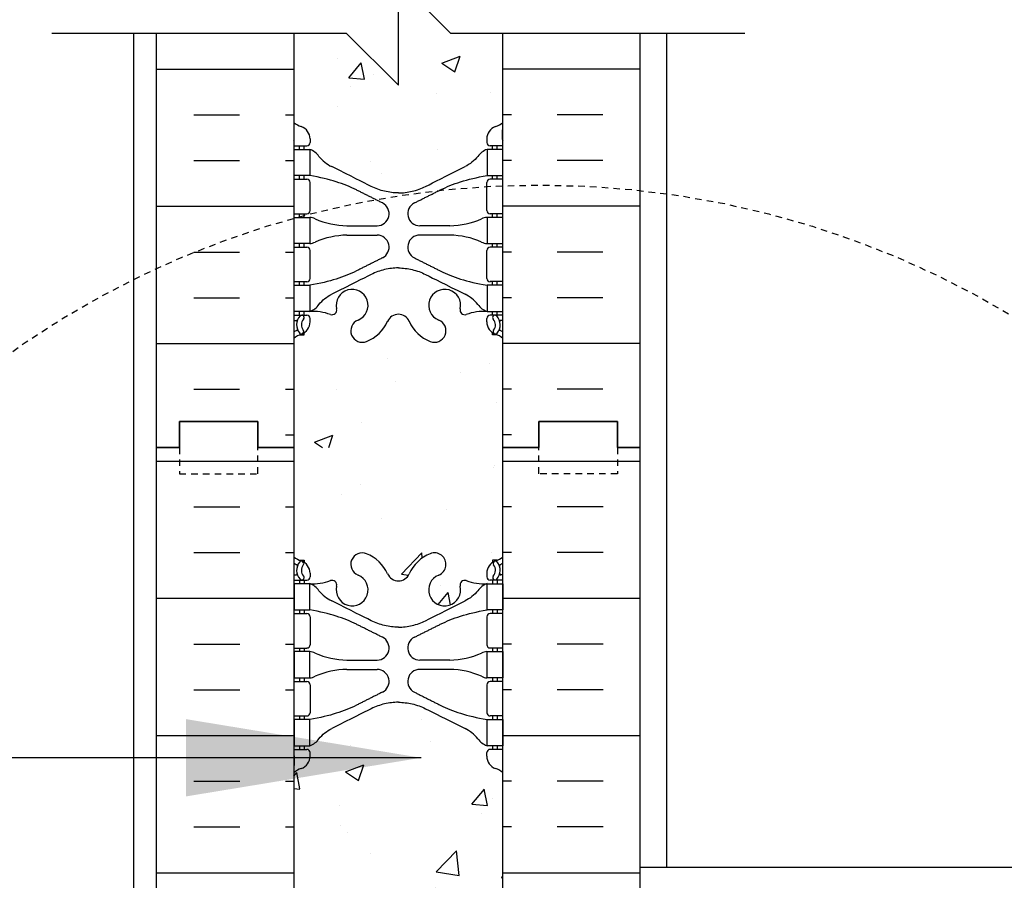
# Model space of a CAD drawing. Units: inches. Extents: x -153 to 191, y 66 to 438.
# Drawn here: x 0 to 19, y 313 to 330 of the extents above; entities that cross this region are included whole.
import ezdxf

# ---------------------------------------------------------------- set-up
doc = ezdxf.new("R2010")
doc.units = ezdxf.units.IN
doc.header["$MEASUREMENT"] = 0
doc.linetypes.add('HIDDEN2', pattern=[0.1875, 0.125, -0.0625])
for name, color, linetype in [('HATCH', 12, 'Continuous'), ('line25', 2, 'Continuous'), ('LINE50', 5, 'Continuous'), ('LINE9', 9, 'Continuous'), ('TEXT', 4, 'Continuous'), ('Web_Edge', 9, 'Continuous')]:
    doc.layers.add(name, color=color, linetype=linetype)
doc.styles.add('DIM', font='romans.shx', dxfattribs={"width": 0.7})
doc.dimstyles.new('int_48', dxfattribs={"dimscale": 48, "dimtxt": 0.09375, "dimasz": 0.09375, "dimexe": 0.09375, "dimexo": 0.0625, "dimgap": 0.0625, "dimtad": 1, "dimdec": 1, "dimzin": 3, "dimdsep": 46, "dimlunit": 4, "dimtxsty": 'DIM', "dimcen": 0.09, "dimdle": 0.09375, "dimse1": 1, "dimse2": 1, "dimclrt": 4, "dimadec": 0, "dimazin": 0, "dimtfac": 1, "dimtdec": 1, "dimtmove": 2, "dimatfit": 3, "dimfxl": 0, "dimfrac": 2, "dimtolj": 1, "dimtzin": 0, "dimarcsym": 0})

# ---------------------------------------------------------------- blocks, each defined once
blk = doc.blocks.new('Cutline')
at = {"layer": 'LINE9'}
blk.add_lwpolyline([(-12.25, 0), (-6.625, 0), (-5.625, -1), (-5.625, 1), (-4.625, 0), (1, 0)], dxfattribs=at)

msp = doc.modelspace()

# ---------------------------------------------------------------- hatches: boundary and pattern name
at = {"layer": 'HATCH'}
h = msp.add_hatch(dxfattribs=at)
h.set_pattern_fill('AR-CONC', color=256, scale=0.5)
h.set_pattern_definition([(50, (0, 0), (3.5863, -0.31376), [0.375, -4.125]), (355, (0, 0), (-0.693757, 3.76096), [0.3, -3.3]), (100.4514, (0.299, -0.026), (2.892544, 3.4472), [0.3187, -3.50571]), (46.1842, (0, 1), (5.336207, -0.827596), [0.5625, -6.1875]), (96.6356, (0.4447, 0.931), (4.67331, 4.87059), [0.47805, -5.25857]), (351.1842, (0, 1), (4.67331, 4.87059), [0.45, -4.95]), (21, (0.5, 0.75), (2.984535, -2.013094), [0.375, -4.125]), (326, (0.5, 0.75), (1.216577, 3.62575), [0.3, -3.3]), (71.4514, (0.7487, 0.5822), (4.201112, 1.612656), [0.3187, -3.50571]), (37.5, (0, 0), (0.0607993, 1.6644693), [0, -3.26, 0, -3.35, 0, -3.3125]), (7.5, (0, 0), (1.315348, 1.972059), [0, -1.91, 0, -3.185, 0, -1.2625]), (327.5, (-1.115, 0), (2.669112, -0.1127744), [0, -1.25, 0, -3.9, 0, -5.175]), (317.5, (-1.615, 0), (2.915931, 0.500525), [0, -1.625, 0, -2.59, 0, -3.675])])
edge = h.paths.add_edge_path()
edge.add_arc((9.038, 333.085), 0.5, 51.6833, 70.5288)
edge.add_arc((9.288, 333.792), 0.25, 180, 250.5288, ccw=False)
edge.add_line((9.038, 333.792), (9.038, 333.86))
edge.add_arc((9.101, 333.86), 0.0625, 90, 180, ccw=False)
edge.add_line((9.101, 333.922), (9.148, 333.922))
edge.add_line((9.148, 333.922), (9.148, 333.992))
edge.add_line((9.148, 333.992), (9.043, 333.992))
edge.add_arc((9.166, 334.335), 0.364, 214.9775, 250.3387, ccw=False)
edge.add_spline(control_points=[(8.868, 334.126), (8.801, 334.208), (8.717, 334.275), (8.623, 334.322)], knot_values=[0, 0, 0, 0, 1, 1, 1, 1], degree=3, periodic=0)
edge.add_spline(control_points=[(8.623, 334.322), (8.22, 334.523), (8.044, 334.612), (7.868, 334.7)], knot_values=[0.319204, 0.319204, 0.319204, 0.319204, 0.66667, 0.66667, 0.66667, 0.66667], degree=3, periodic=0)
edge.add_spline(control_points=[(7.868, 334.7), (7.787, 334.741), (7.616, 334.802), (7.437, 334.824), (7.348, 334.825)], knot_values=[0.003685, 0.003685, 0.003685, 0.003685, 0.163287, 0.319204, 0.319204, 0.319204, 0.319204], degree=3, periodic=0)
edge.add_spline(control_points=[(7.348, 334.825), (7.26, 334.824), (7.08, 334.802), (6.91, 334.741), (6.829, 334.7)], knot_values=[0.003685, 0.003685, 0.003685, 0.003685, 0.159602, 0.319204, 0.319204, 0.319204, 0.319204], degree=3, periodic=0)
edge.add_spline(control_points=[(6.829, 334.7), (6.653, 334.612), (6.476, 334.523), (6.074, 334.322)], knot_values=[0.319204, 0.319204, 0.319204, 0.319204, 0.66667, 0.66667, 0.66667, 0.66667], degree=3, periodic=0)
edge.add_spline(control_points=[(6.074, 334.322), (5.98, 334.275), (5.896, 334.208), (5.829, 334.126)], knot_values=[0, 0, 0, 0, 1, 1, 1, 1], degree=3, periodic=0)
edge.add_arc((5.531, 334.335), 0.364, 289.6613, 325.0225, ccw=False)
edge.add_line((5.653, 333.992), (5.548, 333.992))
edge.add_line((5.548, 333.992), (5.548, 333.922))
edge.add_line((5.548, 333.922), (5.596, 333.922))
edge.add_arc((5.596, 333.86), 0.0625, 0, 90, ccw=False)
edge.add_line((5.658, 333.86), (5.658, 333.792))
edge.add_arc((5.408, 333.792), 0.25, 289.4712, 360, ccw=False)
edge.add_arc((5.658, 333.085), 0.5, 109.4712, 128.3167)
edge.add_line((5.348, 333.477), (5.348, 331.136))
edge.add_line((5.348, 331.136), (5.994, 331.136))
edge.add_line((5.994, 331.136), (6.994, 330.136))
edge.add_line((6.994, 330.136), (6.994, 332.136))
edge.add_line((6.994, 332.136), (7.994, 331.136))
edge.add_line((7.994, 331.136), (9.348, 331.136))
edge.add_line((9.348, 331.136), (9.348, 333.477))
edge = h.paths.add_edge_path()
edge.add_arc((9.038, 328.307), 0.5, 289.4712, 308.3167)
edge.add_line((9.348, 327.915), (9.348, 329.626))
edge.add_line((9.348, 329.626), (8.348, 329.626))
edge.add_line((8.348, 329.626), (7.348, 330.626))
edge.add_line((7.348, 330.626), (7.348, 328.626))
edge.add_line((7.348, 328.626), (6.348, 329.626))
edge.add_line((6.348, 329.626), (5.348, 329.626))
edge.add_line((5.348, 329.626), (5.348, 327.915))
edge.add_arc((5.658, 328.307), 0.5, 231.6833, 250.5288)
edge.add_arc((5.408, 327.6), 0.25, 0, 70.5288, ccw=False)
edge.add_line((5.658, 327.6), (5.658, 327.532))
edge.add_arc((5.596, 327.532), 0.0625, -90, 0, ccw=False)
edge.add_line((5.596, 327.47), (5.548, 327.47))
edge.add_line((5.548, 327.47), (5.548, 327.4))
edge.add_line((5.548, 327.4), (5.653, 327.4))
edge.add_arc((5.531, 327.057), 0.364, 34.9775, 70.3387, ccw=False)
edge.add_spline(control_points=[(5.829, 327.266), (5.896, 327.184), (5.98, 327.117), (6.074, 327.07)], knot_values=[0, 0, 0, 0, 1, 1, 1, 1], degree=3, periodic=0)
edge.add_spline(control_points=[(6.074, 327.07), (6.476, 326.869), (6.653, 326.78), (6.829, 326.692)], knot_values=[0.319204, 0.319204, 0.319204, 0.319204, 0.66667, 0.66667, 0.66667, 0.66667], degree=3, periodic=0)
edge.add_spline(control_points=[(6.829, 326.692), (6.91, 326.651), (7.08, 326.59), (7.26, 326.568), (7.348, 326.567)], knot_values=[0.003685, 0.003685, 0.003685, 0.003685, 0.163287, 0.319204, 0.319204, 0.319204, 0.319204], degree=3, periodic=0)
edge.add_spline(control_points=[(7.348, 326.567), (7.437, 326.568), (7.616, 326.59), (7.787, 326.651), (7.868, 326.692)], knot_values=[0.003685, 0.003685, 0.003685, 0.003685, 0.159602, 0.319204, 0.319204, 0.319204, 0.319204], degree=3, periodic=0)
edge.add_spline(control_points=[(7.868, 326.692), (8.044, 326.78), (8.22, 326.869), (8.623, 327.07)], knot_values=[0.319204, 0.319204, 0.319204, 0.319204, 0.66667, 0.66667, 0.66667, 0.66667], degree=3, periodic=0)
edge.add_spline(control_points=[(8.623, 327.07), (8.717, 327.117), (8.801, 327.184), (8.868, 327.266)], knot_values=[0, 0, 0, 0, 1, 1, 1, 1], degree=3, periodic=0)
edge.add_arc((9.166, 327.057), 0.364, 109.6613, 145.0225, ccw=False)
edge.add_line((9.043, 327.4), (9.148, 327.4))
edge.add_line((9.148, 327.4), (9.148, 327.47))
edge.add_line((9.148, 327.47), (9.101, 327.47))
edge.add_arc((9.101, 327.532), 0.0625, 180, 270, ccw=False)
edge.add_line((9.038, 327.532), (9.038, 327.6))
edge.add_arc((9.288, 327.6), 0.25, 109.4712, 180, ccw=False)
h.paths.add_polyline_path([(9.348, 339.696), (5.348, 339.696), (5.348, 337.607, 0.064398), (5.458, 337.541), (5.548, 337.541), (5.548, 337.499, -0.249069), (5.658, 337.292), (5.658, 337.225, -0.414214), (5.596, 337.162), (5.548, 337.162), (5.548, 337.092), (5.653, 337.092, 0.10046), (6.047, 337.149, -0.601435), (6.166, 337.045, 2.182095), (6.577, 337.257, -1), (6.74, 337.666, -0.193767), (7.142, 337.281, 0.290632), (7.348, 337.146, 0.290632), (7.554, 337.281, -0.193767), (7.957, 337.666, -1), (8.12, 337.257, 2.182095), (8.53, 337.045, -0.601435), (8.65, 337.149, 0.10046), (9.043, 337.092), (9.148, 337.092), (9.148, 337.162), (9.101, 337.162, -0.414214), (9.038, 337.225), (9.038, 337.292, -0.249069), (9.148, 337.499), (9.148, 337.541), (9.238, 337.541, 0.064398), (9.348, 337.607)])
h.paths.add_polyline_path([(9.348, 323.785, 0.064398), (9.238, 323.851), (9.148, 323.851), (9.148, 323.893, -0.249069), (9.038, 324.1), (9.038, 324.167, -0.414214), (9.101, 324.23), (9.148, 324.23), (9.148, 324.3), (9.043, 324.3, 0.10046), (8.65, 324.243, -0.601435), (8.53, 324.348, 2.182095), (8.12, 324.135, -1), (7.957, 323.726, -0.193767), (7.554, 324.111, 0.290632), (7.348, 324.246, 0.290632), (7.142, 324.111, -0.193767), (6.74, 323.726, -1), (6.577, 324.135, 2.182095), (6.166, 324.348, -0.601435), (6.047, 324.243, 0.10046), (5.653, 324.3), (5.548, 324.3), (5.548, 324.23), (5.596, 324.23, -0.414214), (5.658, 324.167), (5.658, 324.1, -0.249069), (5.548, 323.893), (5.548, 323.851), (5.458, 323.851, 0.064398), (5.348, 323.785), (5.348, 321.696), (9.348, 321.696)])
h = msp.add_hatch(dxfattribs=at)
h.set_pattern_fill('INSUL', color=256, scale=7, style=0)
h.set_pattern_definition([(0, (-2920.8133, -93.3135), (0, 2.625), []), (0, (-2920.8133, -92.4385), (0, 2.625), [0.875, -0.875]), (0, (-2920.8133, -91.5635), (0, 2.625), [0.875, -0.875])])
h.paths.add_polyline_path([(2.723, 303.696), (3.161, 303.696), (3.161, 304.196), (4.661, 304.196), (4.661, 303.696), (5.348, 303.696), (5.348, 321.696), (4.661, 321.696), (4.661, 322.196), (3.161, 322.196), (3.161, 321.696), (2.723, 321.696)])
h = msp.add_hatch(dxfattribs=at)
h.set_pattern_fill('INSUL', color=256, scale=7, style=0)
h.set_pattern_definition([(180, (2935.5099, -93.3135), (0, 2.625), []), (180, (2935.5099, -92.4385), (0, 2.625), [0.875, -0.875]), (180, (2935.5099, -91.5635), (0, 2.625), [0.875, -0.875])])
h.paths.add_polyline_path([(11.973, 303.696), (11.536, 303.696), (11.536, 304.196), (10.036, 304.196), (10.036, 303.696), (9.348, 303.696), (9.348, 321.696), (10.036, 321.696), (10.036, 322.196), (11.536, 322.196), (11.536, 321.696), (11.973, 321.696)])
h = msp.add_hatch(dxfattribs=at)
h.set_pattern_fill('AR-CONC', color=256, scale=0.5)
h.set_pattern_definition([(50, (-52.124, 109.285), (3.5863, -0.31376), [0.375, -4.125]), (355, (-52.124, 109.285), (-0.693757, 3.76096), [0.3, -3.3]), (100.4514, (-51.8253, 109.259), (2.892544, 3.4472), [0.3187, -3.50571]), (46.1842, (-52.124, 110.285), (5.33621, -0.8276), [0.5625, -6.1875]), (96.6356, (-51.6794, 110.216), (4.67331, 4.87059), [0.47805, -5.25857]), (351.1842, (-52.124, 110.285), (4.67331, 4.87059), [0.45, -4.95]), (21, (-51.624, 110.035), (2.984535, -2.013094), [0.375, -4.125]), (326, (-51.624, 110.035), (1.216577, 3.62575), [0.3, -3.3]), (71.4514, (-51.3754, 109.8673), (4.20111, 1.612656), [0.3187, -3.50571]), (37.5, (-52.1241, 109.2851), (0.060799, 1.664469), [0, -3.26, 0, -3.35, 0, -3.3125]), (7.5, (-52.1241, 109.2851), (1.315348, 1.972059), [0, -1.91, 0, -3.185, 0, -1.2625]), (327.5, (-53.2391, 109.2851), (2.669112, -0.112774), [0, -1.25, 0, -3.9, 0, -5.175]), (317.5, (-53.739, 109.285), (2.91593, 0.500525), [0, -1.625, 0, -2.59, 0, -3.675])])
edge = h.paths.add_edge_path()
edge.add_arc((9.038, 315.085), 0.5, 51.6833, 70.5288)
edge.add_arc((9.288, 315.792), 0.25, 180, 250.5288, ccw=False)
edge.add_line((9.038, 315.792), (9.038, 315.86))
edge.add_arc((9.101, 315.86), 0.0625, 90, 180, ccw=False)
edge.add_line((9.101, 315.922), (9.148, 315.922))
edge.add_line((9.148, 315.922), (9.148, 315.992))
edge.add_line((9.148, 315.992), (9.043, 315.992))
edge.add_arc((9.166, 316.335), 0.364, 214.9775, 250.3387, ccw=False)
edge.add_spline(control_points=[(8.868, 316.126), (8.801, 316.208), (8.717, 316.275), (8.623, 316.322)], knot_values=[0, 0, 0, 0, 1, 1, 1, 1], degree=3, periodic=0)
edge.add_spline(control_points=[(8.623, 316.322), (8.22, 316.523), (8.044, 316.612), (7.868, 316.7)], knot_values=[0.319204, 0.319204, 0.319204, 0.319204, 0.66667, 0.66667, 0.66667, 0.66667], degree=3, periodic=0)
edge.add_spline(control_points=[(7.868, 316.7), (7.787, 316.741), (7.616, 316.802), (7.437, 316.824), (7.348, 316.825)], knot_values=[0.003685, 0.003685, 0.003685, 0.003685, 0.163287, 0.319204, 0.319204, 0.319204, 0.319204], degree=3, periodic=0)
edge.add_spline(control_points=[(7.348, 316.825), (7.26, 316.824), (7.08, 316.802), (6.91, 316.741), (6.829, 316.7)], knot_values=[0.003685, 0.003685, 0.003685, 0.003685, 0.159602, 0.319204, 0.319204, 0.319204, 0.319204], degree=3, periodic=0)
edge.add_spline(control_points=[(6.829, 316.7), (6.653, 316.612), (6.476, 316.523), (6.074, 316.322)], knot_values=[0.319204, 0.319204, 0.319204, 0.319204, 0.66667, 0.66667, 0.66667, 0.66667], degree=3, periodic=0)
edge.add_spline(control_points=[(6.074, 316.322), (5.98, 316.275), (5.896, 316.208), (5.829, 316.126)], knot_values=[0, 0, 0, 0, 1, 1, 1, 1], degree=3, periodic=0)
edge.add_arc((5.531, 316.335), 0.364, 289.6613, 325.0225, ccw=False)
edge.add_line((5.653, 315.992), (5.548, 315.992))
edge.add_line((5.548, 315.992), (5.548, 315.922))
edge.add_line((5.548, 315.922), (5.596, 315.922))
edge.add_arc((5.596, 315.86), 0.0625, 0, 90, ccw=False)
edge.add_line((5.658, 315.86), (5.658, 315.792))
edge.add_arc((5.408, 315.792), 0.25, 289.4712, 360, ccw=False)
edge.add_arc((5.658, 315.085), 0.5, 109.4712, 128.3167)
edge.add_line((5.348, 315.477), (5.348, 309.915))
edge.add_arc((5.658, 310.307), 0.5, 231.6833, 250.5288)
edge.add_arc((5.408, 309.6), 0.25, 0, 70.5288, ccw=False)
edge.add_line((5.658, 309.6), (5.658, 309.532))
edge.add_arc((5.596, 309.532), 0.0625, -90, 0, ccw=False)
edge.add_line((5.596, 309.47), (5.548, 309.47))
edge.add_line((5.548, 309.47), (5.548, 309.4))
edge.add_line((5.548, 309.4), (5.653, 309.4))
edge.add_arc((5.531, 309.057), 0.364, 34.9775, 70.3387, ccw=False)
edge.add_spline(control_points=[(5.829, 309.266), (5.896, 309.184), (5.98, 309.117), (6.074, 309.07)], knot_values=[0, 0, 0, 0, 1, 1, 1, 1], degree=3, periodic=0)
edge.add_spline(control_points=[(6.074, 309.07), (6.476, 308.869), (6.653, 308.78), (6.829, 308.692)], knot_values=[0.319204, 0.319204, 0.319204, 0.319204, 0.66667, 0.66667, 0.66667, 0.66667], degree=3, periodic=0)
edge.add_spline(control_points=[(6.829, 308.692), (6.91, 308.651), (7.08, 308.59), (7.26, 308.568), (7.348, 308.567)], knot_values=[0.003685, 0.003685, 0.003685, 0.003685, 0.163287, 0.319204, 0.319204, 0.319204, 0.319204], degree=3, periodic=0)
edge.add_spline(control_points=[(7.348, 308.567), (7.437, 308.568), (7.616, 308.59), (7.787, 308.651), (7.868, 308.692)], knot_values=[0.003685, 0.003685, 0.003685, 0.003685, 0.159602, 0.319204, 0.319204, 0.319204, 0.319204], degree=3, periodic=0)
edge.add_spline(control_points=[(7.868, 308.692), (8.044, 308.78), (8.22, 308.869), (8.623, 309.07)], knot_values=[0.319204, 0.319204, 0.319204, 0.319204, 0.66667, 0.66667, 0.66667, 0.66667], degree=3, periodic=0)
edge.add_spline(control_points=[(8.623, 309.07), (8.717, 309.117), (8.801, 309.184), (8.868, 309.266)], knot_values=[0, 0, 0, 0, 1, 1, 1, 1], degree=3, periodic=0)
edge.add_arc((9.166, 309.057), 0.364, 109.6613, 145.0225, ccw=False)
edge.add_line((9.043, 309.4), (9.148, 309.4))
edge.add_line((9.148, 309.4), (9.148, 309.47))
edge.add_line((9.148, 309.47), (9.101, 309.47))
edge.add_arc((9.101, 309.532), 0.0625, 180, 270, ccw=False)
edge.add_line((9.038, 309.532), (9.038, 309.6))
edge.add_arc((9.288, 309.6), 0.25, 109.4712, 180, ccw=False)
edge.add_arc((9.038, 310.307), 0.5, 289.4712, 308.3167)
edge.add_line((9.348, 309.915), (9.348, 315.477))
h.paths.add_polyline_path([(9.348, 321.696), (5.348, 321.696), (5.348, 319.607, 0.064398), (5.458, 319.541), (5.548, 319.541), (5.548, 319.499, -0.249069), (5.658, 319.292), (5.658, 319.225, -0.414214), (5.596, 319.162), (5.548, 319.162), (5.548, 319.092), (5.653, 319.092, 0.10046), (6.047, 319.149, -0.601435), (6.166, 319.045, 2.182095), (6.577, 319.257, -1), (6.74, 319.666, -0.193767), (7.142, 319.281, 0.290632), (7.348, 319.146, 0.290632), (7.554, 319.281, -0.193767), (7.957, 319.666, -1), (8.12, 319.257, 2.182095), (8.53, 319.045, -0.601435), (8.65, 319.149, 0.10046), (9.043, 319.092), (9.148, 319.092), (9.148, 319.162), (9.101, 319.162, -0.414214), (9.038, 319.225), (9.038, 319.292, -0.249069), (9.148, 319.499), (9.148, 319.541), (9.238, 319.541, 0.064398), (9.348, 319.607)])
h.paths.add_polyline_path([(9.348, 305.785, 0.064398), (9.238, 305.851), (9.148, 305.851), (9.148, 305.893, -0.249069), (9.038, 306.1), (9.038, 306.167, -0.414214), (9.101, 306.23), (9.148, 306.23), (9.148, 306.3), (9.043, 306.3, 0.10046), (8.65, 306.243, -0.601435), (8.53, 306.348, 2.182095), (8.12, 306.135, -1), (7.957, 305.726, -0.193767), (7.554, 306.111, 0.290632), (7.348, 306.246, 0.290632), (7.142, 306.111, -0.193767), (6.74, 305.726, -1), (6.577, 306.135, 2.182095), (6.166, 306.348, -0.601435), (6.047, 306.243, 0.10046), (5.653, 306.3), (5.548, 306.3), (5.548, 306.23), (5.596, 306.23, -0.414214), (5.658, 306.167), (5.658, 306.1, -0.249069), (5.548, 305.893), (5.548, 305.851), (5.458, 305.851, 0.064398), (5.348, 305.785), (5.348, 303.696), (9.348, 303.696)])

# ---------------------------------------------------------------- linework, layer by layer
for p, q in [((2.723, 328.937), (5.348, 328.937)), ((11.973, 328.937), (9.348, 328.937)), ((3.437, 328.062), (4.312, 328.062)), ((5.187, 328.062), (5.348, 328.062)), ((9.51, 328.062), (9.348, 328.062)), ((11.26, 328.062), (10.385, 328.062)), ((3.437, 327.187), (4.312, 327.187)), ((5.187, 327.187), (5.348, 327.187)), ((9.51, 327.187), (9.348, 327.187)), ((11.26, 327.187), (10.385, 327.187)), ((7.021, 326.944), (7.021, 326.944)), ((2.723, 326.312), (5.348, 326.312)), ((11.973, 326.312), (9.348, 326.312)), ((3.437, 325.437), (4.312, 325.437)), ((5.187, 325.437), (5.348, 325.437)), ((9.51, 325.437), (9.348, 325.437)), ((11.26, 325.437), (10.385, 325.437)), ((3.437, 324.562), (4.312, 324.562)), ((5.187, 324.562), (5.348, 324.562)), ((9.51, 324.562), (9.348, 324.562)), ((11.26, 324.562), (10.385, 324.562)), ((2.723, 323.687), (5.348, 323.687)), ((11.973, 323.687), (9.348, 323.687)), ((3.437, 322.812), (4.312, 322.812)), ((5.187, 322.812), (5.348, 322.812)), ((9.51, 322.812), (9.348, 322.812)), ((11.26, 322.812), (10.385, 322.812)), ((5.187, 321.937), (5.348, 321.937)), ((9.51, 321.937), (9.348, 321.937))]:
    msp.add_line(p, q, dxfattribs=at)
at = {"layer": 'line25'}
for p, q in [((5.348, 329.626), (5.348, 321.696)), ((9.348, 321.696), (9.348, 329.626)), ((5.348, 321.696), (5.348, 303.696)), ((9.348, 303.696), (9.348, 321.696))]:
    msp.add_line(p, q, dxfattribs=at)
at = {"layer": 'LINE50'}
for p, q in [((2.723, 321.696), (2.723, 329.626)), ((11.973, 321.696), (11.973, 329.626)), ((2.723, 303.696), (2.723, 321.696)), ((11.973, 303.696), (11.973, 321.696))]:
    msp.add_line(p, q, dxfattribs=at)
for points in [[(5.348, 321.696), (4.661, 321.696), (4.661, 322.196), (3.161, 322.196), (3.161, 321.696), (2.723, 321.696)], [(2.723, 321.696), (3.161, 321.696), (3.161, 322.196), (4.661, 322.196), (4.661, 321.696), (5.348, 321.696)], [(9.348, 321.696), (10.036, 321.696), (10.036, 322.196), (11.536, 322.196), (11.536, 321.696), (11.973, 321.696)], [(11.973, 321.696), (11.536, 321.696), (11.536, 322.196), (10.036, 322.196), (10.036, 321.696), (9.348, 321.696)]]:
    msp.add_lwpolyline(points, dxfattribs=at)
at = {"layer": 'LINE9'}
for p, q in [((2.281, 329.626), (2.281, 286.701)), ((12.473, 329.626), (12.473, 313.668)), ((11.973, 313.668), (78.158, 313.668))]:
    msp.add_line(p, q, dxfattribs=at)
at = {"layer": 'LINE9', "linetype": 'HIDDEN2'}
for points in [[(2.723, 321.696), (3.161, 321.696), (3.161, 321.196), (4.661, 321.196), (4.661, 321.696), (5.348, 321.696)], [(11.973, 321.696), (11.536, 321.696), (11.536, 321.196), (10.036, 321.196), (10.036, 321.696), (9.348, 321.696)]]:
    msp.add_lwpolyline(points, dxfattribs=at)
msp.add_circle((10.047, 309.163), 17.556, dxfattribs=at)
at = {"layer": 'Web_Edge'}
for p, q in [((5.358, 327.59), (5.358, 327.776)), ((9.338, 327.59), (9.338, 327.776)), ((5.658, 327.6), (5.658, 327.532)), ((9.038, 327.6), (9.038, 327.532)), ((5.348, 327.47), (5.596, 327.47)), ((5.458, 327.4), (5.458, 327.47)), ((5.548, 327.4), (5.548, 327.47)), ((9.348, 327.47), (9.101, 327.47)), ((9.148, 327.4), (9.148, 327.47)), ((9.238, 327.4), (9.238, 327.47)), ((5.348, 326.83), (5.596, 326.83)), ((5.458, 326.83), (5.458, 326.9)), ((5.548, 326.83), (5.548, 326.9)), ((5.658, 326.232), (5.658, 326.767)), ((9.038, 326.232), (9.038, 326.767)), ((9.348, 326.83), (9.101, 326.83)), ((9.148, 326.83), (9.148, 326.9)), ((9.238, 326.83), (9.238, 326.9)), ((5.348, 326.17), (5.596, 326.17)), ((5.458, 326.1), (5.458, 326.17)), ((5.548, 326.1), (5.548, 326.17)), ((9.348, 326.17), (9.101, 326.17)), ((9.148, 326.1), (9.148, 326.17)), ((9.238, 326.1), (9.238, 326.17)), ((6.363, 325.94), (6.94, 325.94)), ((8.334, 325.94), (7.757, 325.94)), ((5.458, 325.53), (5.458, 325.6)), ((5.548, 325.53), (5.548, 325.6)), ((6.363, 325.76), (6.94, 325.76)), ((8.334, 325.76), (7.757, 325.76)), ((9.148, 325.53), (9.148, 325.6)), ((9.238, 325.53), (9.238, 325.6)), ((5.348, 325.53), (5.596, 325.53)), ((5.658, 324.932), (5.658, 325.467)), ((9.038, 324.932), (9.038, 325.467)), ((9.348, 325.53), (9.101, 325.53)), ((5.348, 324.87), (5.596, 324.87)), ((5.458, 324.8), (5.458, 324.87)), ((5.548, 324.8), (5.548, 324.87)), ((9.348, 324.87), (9.101, 324.87)), ((9.148, 324.8), (9.148, 324.87)), ((9.238, 324.8), (9.238, 324.87)), ((5.458, 324.23), (5.458, 324.3)), ((5.548, 324.23), (5.548, 324.3)), ((9.148, 324.23), (9.148, 324.3)), ((9.238, 324.23), (9.238, 324.3)), ((5.348, 324.23), (5.596, 324.23)), ((5.348, 324.13), (5.39, 324.13)), ((5.658, 324.1), (5.658, 324.167)), ((9.038, 324.1), (9.038, 324.167)), ((9.348, 324.23), (9.101, 324.23)), ((9.348, 324.13), (9.306, 324.13)), ((5.458, 323.851), (5.548, 323.851)), ((5.548, 323.851), (5.548, 323.893)), ((9.148, 323.851), (9.148, 323.893)), ((9.238, 323.851), (9.148, 323.851)), ((5.458, 319.541), (5.548, 319.541)), ((5.548, 319.541), (5.548, 319.499)), ((9.238, 319.541), (9.148, 319.541)), ((9.148, 319.541), (9.148, 319.499)), ((5.348, 319.262), (5.39, 319.262)), ((5.658, 319.292), (5.658, 319.225)), ((9.038, 319.292), (9.038, 319.225)), ((9.348, 319.262), (9.306, 319.262)), ((5.348, 319.162), (5.596, 319.162)), ((5.458, 319.162), (5.458, 319.092)), ((5.548, 319.162), (5.548, 319.092)), ((9.348, 319.162), (9.101, 319.162)), ((9.148, 319.162), (9.148, 319.092)), ((9.238, 319.162), (9.238, 319.092)), ((5.348, 318.522), (5.596, 318.522)), ((5.458, 318.592), (5.458, 318.522)), ((5.548, 318.592), (5.548, 318.522)), ((5.658, 318.46), (5.658, 317.925)), ((9.038, 318.46), (9.038, 317.925)), ((9.348, 318.522), (9.101, 318.522)), ((9.148, 318.592), (9.148, 318.522)), ((9.238, 318.592), (9.238, 318.522)), ((5.348, 317.862), (5.596, 317.862)), ((5.458, 317.862), (5.458, 317.792)), ((5.548, 317.862), (5.548, 317.792)), ((9.348, 317.862), (9.101, 317.862)), ((9.148, 317.862), (9.148, 317.792)), ((9.238, 317.862), (9.238, 317.792)), ((6.363, 317.632), (6.94, 317.632)), ((8.334, 317.632), (7.757, 317.632)), ((6.363, 317.452), (6.94, 317.452)), ((8.334, 317.452), (7.757, 317.452)), ((5.348, 317.222), (5.596, 317.222)), ((5.458, 317.292), (5.458, 317.222)), ((5.548, 317.292), (5.548, 317.222)), ((5.658, 317.16), (5.658, 316.625)), ((9.038, 317.16), (9.038, 316.625)), ((9.348, 317.222), (9.101, 317.222)), ((9.148, 317.292), (9.148, 317.222)), ((9.238, 317.292), (9.238, 317.222)), ((5.348, 316.562), (5.596, 316.562)), ((5.458, 316.562), (5.458, 316.492)), ((5.548, 316.562), (5.548, 316.492)), ((9.348, 316.562), (9.101, 316.562)), ((9.148, 316.562), (9.148, 316.492)), ((9.238, 316.562), (9.238, 316.492)), ((5.348, 315.922), (5.596, 315.922)), ((5.458, 315.992), (5.458, 315.922)), ((5.548, 315.992), (5.548, 315.922)), ((5.658, 315.792), (5.658, 315.86)), ((9.038, 315.792), (9.038, 315.86)), ((9.348, 315.922), (9.101, 315.922)), ((9.148, 315.992), (9.148, 315.922)), ((9.238, 315.992), (9.238, 315.922)), ((5.358, 315.802), (5.358, 315.616)), ((9.338, 315.802), (9.338, 315.616))]:
    msp.add_line(p, q, dxfattribs=at)
for points in [[(5.353, 327.4), (5.653, 327.4), (5.653, 326.9), (5.353, 326.9)], [(9.343, 327.4), (9.043, 327.4), (9.043, 326.9), (9.343, 326.9)], [(5.353, 326.1), (5.653, 326.1), (5.653, 325.6), (5.353, 325.6)], [(9.343, 326.1), (9.043, 326.1), (9.043, 325.6), (9.343, 325.6)], [(5.353, 324.8), (5.653, 324.8), (5.653, 324.3), (5.353, 324.3)], [(9.343, 324.8), (9.043, 324.8), (9.043, 324.3), (9.343, 324.3)], [(5.353, 318.592), (5.653, 318.592), (5.653, 319.092), (5.353, 319.092)], [(9.343, 318.592), (9.043, 318.592), (9.043, 319.092), (9.343, 319.092)], [(5.353, 317.292), (5.653, 317.292), (5.653, 317.792), (5.353, 317.792)], [(9.343, 317.292), (9.043, 317.292), (9.043, 317.792), (9.343, 317.792)], [(5.353, 315.992), (5.653, 315.992), (5.653, 316.492), (5.353, 316.492)], [(9.343, 315.992), (9.043, 315.992), (9.043, 316.492), (9.343, 316.492)]]:
    msp.add_lwpolyline(points, close=True, dxfattribs=at)
for centre, radius, start, end in [((5.658, 328.307), 0.5, 231.6833, 250.5288), ((9.038, 328.307), 0.5, 289.4712, 308.3167), ((5.658, 328.307), 0.6, 238.8907, 238.927), ((5.338, 327.776), 0.02, 360, 58.927), ((5.408, 327.6), 0.25, 0, 70.5288), ((9.288, 327.6), 0.25, 109.4712, 180), ((9.358, 327.776), 0.02, 121.073, 180), ((9.038, 328.307), 0.6, 301.073, 301.1093), ((5.338, 327.59), 0.02, 299.988, 360), ((5.596, 327.532), 0.0625, 270, 0), ((9.101, 327.532), 0.0625, 180, 270), ((9.358, 327.59), 0.02, 180, 240.012), ((5.531, 327.057), 0.364, 34.9775, 70.3387), ((9.166, 327.057), 0.364, 109.6613, 145.0225), ((5.596, 326.767), 0.0625, 0, 90), ((9.101, 326.767), 0.0625, 90, 180), ((6.94, 326.17), 0.23, 270, 63.4159), ((7.757, 326.17), 0.23, 116.5841, 270), ((5.596, 326.232), 0.0625, 270, 0), ((9.101, 326.232), 0.0625, 180, 270), ((5.649, 325.881), 0.219, 60.4937, 88.92), ((5.649, 325.881), 0.219, 60.4937, 88.92), ((6.393, 327.54), 1.6, 246.5673, 268.9203), ((8.303, 327.54), 1.6, 271.0797, 293.4327), ((9.047, 325.881), 0.219, 91.08, 119.5063), ((9.047, 325.881), 0.219, 91.08, 119.5063), ((5.649, 325.819), 0.219, 271.08, 299.5063), ((6.393, 324.16), 1.6, 91.0797, 113.4327), ((6.94, 325.53), 0.23, 296.5841, 90), ((7.757, 325.53), 0.23, 90, 243.4159), ((8.303, 324.16), 1.6, 66.5673, 88.9203), ((9.047, 325.819), 0.219, 240.4937, 268.92), ((5.596, 325.467), 0.0625, 0, 90), ((9.101, 325.467), 0.0625, 90, 180), ((5.596, 324.932), 0.0625, 270, 0), ((9.101, 324.932), 0.0625, 180, 270), ((6.463, 324.418), 0.305, 291.8037, 193.3205), ((8.233, 324.418), 0.305, 346.6795, 248.1963), ((5.531, 324.642), 0.364, 289.6613, 325.0225), ((5.709, 323.301), 1, 70.0933, 93.2121), ((6.079, 324.327), 0.09, 251.1349, 13.3205), ((8.618, 324.327), 0.09, 166.6795, 288.8651), ((8.987, 323.301), 1, 86.7879, 109.9067), ((9.166, 324.642), 0.364, 214.9775, 250.3387), ((5.39, 324.11), 0.02, 345.8459, 90), ((5.652, 324.045), 0.25, 137.5391, 219.8855), ((5.501, 324.184), 0.045, 317.5391, 137.5391), ((5.652, 324.045), 0.16, 137.5391, 219.9999), ((5.408, 324.1), 0.25, 289.4712, 360), ((5.596, 324.167), 0.0625, 360, 90), ((6.658, 323.93), 0.22, 111.8037, 291.8037), ((6.463, 324.418), 0.745, 291.8037, 335.6683), ((7.352, 324.016), 0.23, 90.8461, 155.6683), ((7.345, 324.016), 0.23, 24.3317, 89.1539), ((8.233, 324.418), 0.745, 204.3317, 248.1963), ((8.038, 323.93), 0.22, 248.1963, 68.1963), ((9.101, 324.167), 0.0625, 90, 180), ((9.288, 324.1), 0.25, 180, 250.5288), ((9.196, 324.184), 0.045, 42.4609, 222.4609), ((9.045, 324.045), 0.16, 320.0001, 42.4609), ((9.045, 324.045), 0.25, 320.1145, 42.4609), ((9.306, 324.11), 0.02, 90, 194.1541), ((5.658, 323.393), 0.6, 114.9252, 121.1093), ((5.397, 323.955), 0.02, 294.9252, 19.2084), ((5.494, 323.914), 0.045, 218.552, 40.8121), ((9.202, 323.914), 0.045, 139.1879, 321.448), ((9.3, 323.955), 0.02, 160.7916, 245.0748), ((9.038, 323.393), 0.6, 58.8907, 65.0748), ((5.658, 323.393), 0.5, 109.4712, 128.3167), ((9.038, 323.393), 0.5, 51.6833, 70.5288), ((5.658, 319.999), 0.5, 231.6833, 250.5288), ((6.658, 319.462), 0.22, 68.1963, 248.1963), ((6.463, 318.974), 0.745, 24.3317, 68.1963), ((8.233, 318.974), 0.745, 111.8037, 155.6683), ((8.038, 319.462), 0.22, 291.8037, 111.8037), ((9.038, 319.999), 0.5, 289.4712, 308.3167), ((5.658, 319.999), 0.6, 238.8907, 245.0748), ((5.652, 319.347), 0.25, 140.1145, 222.4609), ((5.397, 319.437), 0.02, 340.7916, 65.0748), ((5.494, 319.478), 0.045, 319.1879, 141.448), ((5.408, 319.292), 0.25, 0, 70.5288), ((5.652, 319.347), 0.16, 140.0001, 222.4609), ((9.288, 319.292), 0.25, 109.4712, 180), ((9.202, 319.478), 0.045, 38.552, 220.8121), ((9.045, 319.347), 0.16, 317.5391, 39.9999), ((9.045, 319.347), 0.25, 317.5391, 39.8855), ((9.3, 319.437), 0.02, 114.9252, 199.2084), ((9.038, 319.999), 0.6, 294.9252, 301.1093), ((5.39, 319.282), 0.02, 270, 14.1541), ((5.501, 319.208), 0.045, 222.4609, 42.4609), ((5.596, 319.225), 0.0625, 270, 0), ((6.463, 318.974), 0.305, 166.6795, 68.1963), ((7.352, 319.376), 0.23, 204.3317, 269.1539), ((7.345, 319.376), 0.23, 270.8461, 335.6683), ((8.233, 318.974), 0.305, 111.8037, 13.3205), ((9.101, 319.225), 0.0625, 180, 270), ((9.196, 319.208), 0.045, 137.5391, 317.5391), ((9.306, 319.282), 0.02, 165.8459, 270), ((5.709, 320.091), 1, 266.7879, 289.9067), ((5.531, 318.75), 0.364, 34.9775, 70.3387), ((6.079, 319.065), 0.09, 346.6795, 108.8651), ((8.618, 319.065), 0.09, 71.1349, 193.3205), ((8.987, 320.091), 1, 250.0933, 273.2121), ((9.166, 318.75), 0.364, 109.6613, 145.0225), ((5.596, 318.46), 0.0625, 0, 90), ((9.101, 318.46), 0.0625, 90, 180), ((6.94, 317.862), 0.23, 270, 63.4159), ((7.757, 317.862), 0.23, 116.5841, 270), ((5.596, 317.925), 0.0625, 270, 0), ((9.101, 317.925), 0.0625, 180, 270), ((5.649, 317.574), 0.219, 60.4937, 88.92), ((6.393, 319.232), 1.6, 246.5673, 268.9203), ((8.303, 319.232), 1.6, 271.0797, 293.4327), ((9.047, 317.574), 0.219, 91.08, 119.5063), ((5.649, 317.511), 0.219, 271.08, 299.5063), ((5.649, 317.511), 0.219, 271.08, 299.5063), ((6.393, 315.853), 1.6, 91.0797, 113.4327), ((6.94, 317.222), 0.23, 296.5841, 90), ((7.757, 317.222), 0.23, 90, 243.4159), ((8.303, 315.853), 1.6, 66.5673, 88.9203), ((9.047, 317.511), 0.219, 240.4937, 268.92), ((9.047, 317.511), 0.219, 240.4937, 268.92), ((5.596, 317.16), 0.0625, 0, 90), ((9.101, 317.16), 0.0625, 90, 180), ((5.596, 316.625), 0.0625, 270, 0), ((9.101, 316.625), 0.0625, 180, 270), ((5.531, 316.335), 0.364, 289.6613, 325.0225), ((9.166, 316.335), 0.364, 214.9775, 250.3387), ((5.338, 315.802), 0.02, 0, 60.012), ((5.596, 315.86), 0.0625, 360, 90), ((9.101, 315.86), 0.0625, 90, 180), ((9.358, 315.802), 0.02, 119.988, 180), ((5.408, 315.792), 0.25, 289.4712, 360), ((9.288, 315.792), 0.25, 180, 250.5288), ((5.658, 315.085), 0.6, 121.073, 121.1093), ((5.658, 315.085), 0.5, 109.4712, 128.3167), ((5.338, 315.616), 0.02, 301.073, 0), ((9.038, 315.085), 0.5, 51.6833, 70.5288), ((9.358, 315.616), 0.02, 180, 238.927), ((9.038, 315.085), 0.6, 58.8907, 58.927)]:
    msp.add_arc(centre, radius, start, end, dxfattribs=at)
for points, degree in [([(5.829, 327.266), (5.896, 327.184), (5.98, 327.117), (6.074, 327.07)], 3), ([(8.868, 327.266), (8.801, 327.184), (8.717, 327.117), (8.623, 327.07)], 3), ([(6.546, 326.624), (6.307, 326.744), (6.05, 326.828), (5.653, 326.9)], 3), ([(8.15, 326.624), (8.389, 326.744), (8.646, 326.828), (9.043, 326.9)], 3), ([(7.042, 326.376), (6.546, 326.624)], 1), ([(7.654, 326.376), (8.15, 326.624)], 1), ([(7.042, 325.324), (6.546, 325.076)], 1), ([(7.654, 325.324), (8.15, 325.076)], 1), ([(6.546, 325.076), (6.307, 324.956), (6.05, 324.872), (5.653, 324.8)], 3), ([(8.15, 325.076), (8.389, 324.956), (8.646, 324.872), (9.043, 324.8)], 3), ([(5.829, 324.434), (5.896, 324.516), (5.98, 324.583), (6.074, 324.63)], 3), ([(8.868, 324.434), (8.801, 324.516), (8.717, 324.583), (8.623, 324.63)], 3), ([(5.829, 318.958), (5.896, 318.877), (5.98, 318.809), (6.074, 318.762)], 3), ([(8.868, 318.958), (8.801, 318.877), (8.717, 318.809), (8.623, 318.762)], 3), ([(6.546, 318.316), (6.307, 318.436), (6.05, 318.52), (5.653, 318.592)], 3), ([(8.15, 318.316), (8.389, 318.436), (8.646, 318.52), (9.043, 318.592)], 3), ([(7.042, 318.068), (6.546, 318.316)], 1), ([(7.654, 318.068), (8.15, 318.316)], 1), ([(7.042, 317.017), (6.546, 316.768)], 1), ([(7.654, 317.017), (8.15, 316.768)], 1), ([(6.546, 316.768), (6.307, 316.649), (6.05, 316.564), (5.653, 316.492)], 3), ([(8.15, 316.768), (8.389, 316.649), (8.646, 316.564), (9.043, 316.492)], 3), ([(5.829, 316.126), (5.896, 316.208), (5.98, 316.275), (6.074, 316.322)], 3), ([(8.868, 316.126), (8.801, 316.208), (8.717, 316.275), (8.623, 316.322)], 3)]:
    msp.add_open_spline(points, degree=degree, dxfattribs=at)
for points in [[(7.348, 326.567), (7.26, 326.568), (7.08, 326.59), (6.91, 326.651), (6.829, 326.692), (6.653, 326.78), (6.476, 326.869), (6.074, 327.07)], [(7.348, 326.567), (7.437, 326.568), (7.616, 326.59), (7.787, 326.651), (7.868, 326.692), (8.044, 326.78), (8.22, 326.869), (8.623, 327.07)], [(7.348, 325.132), (7.26, 325.132), (7.08, 325.11), (6.91, 325.048), (6.829, 325.008), (6.653, 324.919), (6.476, 324.831), (6.074, 324.63)], [(7.348, 325.132), (7.437, 325.132), (7.616, 325.11), (7.787, 325.048), (7.868, 325.008), (8.044, 324.919), (8.22, 324.831), (8.623, 324.63)], [(7.348, 318.26), (7.26, 318.26), (7.08, 318.282), (6.91, 318.344), (6.829, 318.384), (6.653, 318.473), (6.476, 318.561), (6.074, 318.762)], [(7.348, 318.26), (7.437, 318.26), (7.616, 318.282), (7.787, 318.344), (7.868, 318.384), (8.044, 318.473), (8.22, 318.561), (8.623, 318.762)], [(7.348, 316.825), (7.26, 316.824), (7.08, 316.802), (6.91, 316.741), (6.829, 316.7), (6.653, 316.612), (6.476, 316.523), (6.074, 316.322)], [(7.348, 316.825), (7.437, 316.824), (7.616, 316.802), (7.787, 316.741), (7.868, 316.7), (8.044, 316.612), (8.22, 316.523), (8.623, 316.322)]]:
    msp.add_open_spline(points, degree=3, knots=[0.0036847, 0.0036847, 0.0036847, 0.0036847, 0.1596022, 0.3192043, 0.3192043, 0.3192043, 0.6666698, 0.6666698, 0.6666698, 0.6666698], dxfattribs=at)

# ---------------------------------------------------------------- block references
msp.add_blockref('Cutline', (12.973, 329.626))

# ---------------------------------------------------------------- leaders
at = {"layer": 'TEXT'}
msp.add_leader([(7.783, 315.762), (-52.75, 315.762), (-71.03, 315.762)], dimstyle='int_48', override={"dimgap": 0.0625, "dimtad": 0}, dxfattribs=at)

doc.saveas('drawing.dxf')
